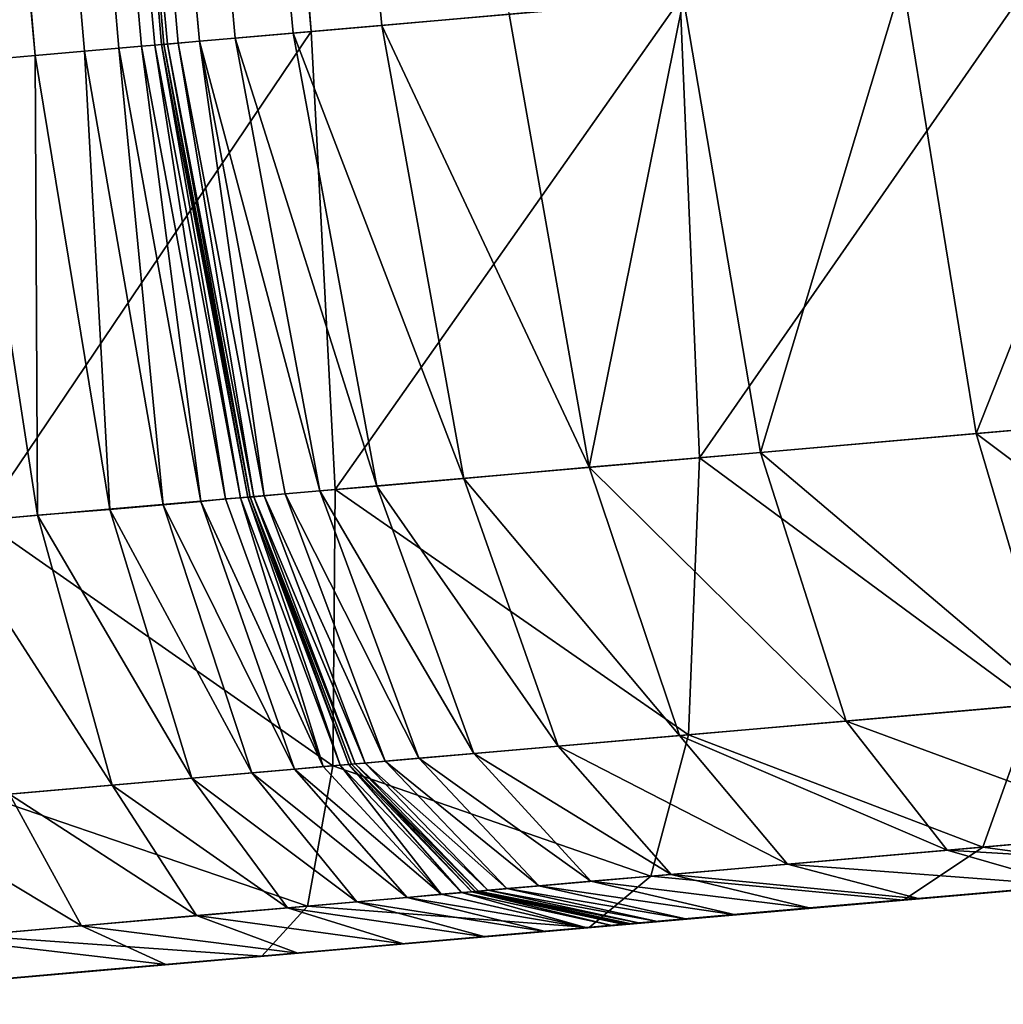
# Model space of a CAD drawing. Units: inches. Extents: x -6.6 to 0, y 21.9 to 57.4.
# Drawn here: x -0.1 to -0.1, y 22.2 to 22.2 of the extents above; entities that cross this region are included whole.
import ezdxf

# ---------------------------------------------------------------- set-up
doc = ezdxf.new("R2010")
doc.units = ezdxf.units.IN
doc.header["$MEASUREMENT"] = 0
doc.layers.get('0').update_dxf_attribs({"true_color": 0x99e4b8})

msp = doc.modelspace()

# ---------------------------------------------------------------- linework, layer by layer
at = {"color": 8, "true_color": 0x737373}
for points in [[(-0.095871, 22.245449, 19.764086), (-0.144618, 22.804695, 19.7635), (-0.1361, 22.805439, 19.767574)], [(-0.1361, 22.805439, 19.767574), (-0.087413, 22.246189, 19.768124), (-0.095871, 22.245449, 19.764086)], [(-0.09425, 22.24559, 20.503679), (-0.143658, 22.804779, 20.503931), (-0.145708, 22.8046, 20.497011)], [(-0.143658, 22.804779, 20.503931), (-0.09425, 22.24559, 20.503679), (-0.091332, 22.24585, 20.510204)], [(-0.09628, 22.245411, 20.496773), (-0.145708, 22.8046, 20.497011), (-0.14705, 22.804482, 20.489809)], [(-0.145708, 22.8046, 20.497011), (-0.09628, 22.245411, 20.496773), (-0.09425, 22.24559, 20.503679)], [(-0.144618, 22.804695, 19.7635), (-0.095871, 22.245449, 19.764086), (-0.104076, 22.244736, 19.761168)], [(-0.149187, 22.804291, 19.830534), (-0.149674, 22.804253, 19.826843), (-0.100269, 22.245064, 19.826595)], [(-0.148894, 22.804321, 19.834946), (-0.149187, 22.804291, 19.830534), (-0.099755, 22.245113, 19.830332)], [(-0.100269, 22.245064, 19.826595), (-0.099755, 22.245113, 19.830332), (-0.149187, 22.804291, 19.830534)], [(-0.148748, 22.804333, 19.848949), (-0.148894, 22.804321, 19.834946), (-0.099447, 22.245136, 19.834768)], [(-0.099755, 22.245113, 19.830332), (-0.099447, 22.245136, 19.834768), (-0.148894, 22.804321, 19.834946)], [(-0.148699, 22.804337, 19.881424), (-0.148748, 22.804333, 19.848949), (-0.099293, 22.245148, 19.848785)], [(-0.099447, 22.245136, 19.834768), (-0.099293, 22.245148, 19.848785), (-0.148748, 22.804333, 19.848949)], [(-0.148617, 22.804344, 20.458481), (-0.148699, 22.804337, 20.424124), (-0.099241, 22.245155, 20.423916)], [(-0.148699, 22.804333, 19.941246), (-0.148699, 22.804337, 19.881424), (-0.099241, 22.245155, 19.881262)], [(-0.099293, 22.245148, 19.848785), (-0.099241, 22.245155, 19.881262), (-0.148699, 22.804337, 19.881424)], [(-0.099242, 22.245159, 20.362772), (-0.099241, 22.245155, 20.423916), (-0.148699, 22.804337, 20.424124)], [(-0.148699, 22.804337, 20.424124), (-0.148699, 22.804333, 20.362976), (-0.099242, 22.245159, 20.362772)], [(-0.099242, 22.245159, 19.941078), (-0.099241, 22.245155, 20.037115), (-0.148699, 22.804337, 20.037291)], [(-0.148699, 22.804337, 20.037291), (-0.148699, 22.804333, 19.941246), (-0.099242, 22.245159, 19.941078)], [(-0.099241, 22.245155, 20.037115), (-0.099241, 22.245155, 20.151396), (-0.148699, 22.804337, 20.151581)], [(-0.148699, 22.804337, 20.151581), (-0.148699, 22.804337, 20.037291), (-0.099241, 22.245155, 20.037115)], [(-0.148699, 22.804333, 20.362976), (-0.148699, 22.804337, 20.266134), (-0.099241, 22.245155, 20.26594)], [(-0.099241, 22.245155, 20.151396), (-0.099241, 22.245155, 20.26594), (-0.148699, 22.804337, 20.266134)], [(-0.148699, 22.804337, 20.266134), (-0.148699, 22.804337, 20.151581), (-0.099241, 22.245155, 20.151396)], [(-0.099241, 22.245155, 19.881262), (-0.099242, 22.245159, 19.941078), (-0.148699, 22.804333, 19.941246)], [(-0.099241, 22.245155, 20.26594), (-0.099242, 22.245159, 20.362772), (-0.148699, 22.804333, 20.362976)], [(-0.148369, 22.804367, 20.474947), (-0.148617, 22.804344, 20.458481), (-0.09916, 22.245159, 20.458267)], [(-0.099241, 22.245155, 20.423916), (-0.09916, 22.245159, 20.458267), (-0.148617, 22.804344, 20.458481)], [(-0.147874, 22.804405, 20.482422), (-0.148369, 22.804367, 20.474947), (-0.098915, 22.245182, 20.474731)], [(-0.09916, 22.245159, 20.458267), (-0.098915, 22.245182, 20.474731), (-0.148369, 22.804367, 20.474947)], [(-0.09761, 22.245296, 20.48958), (-0.14705, 22.804482, 20.489809), (-0.147874, 22.804405, 20.482422)], [(-0.147874, 22.804405, 20.482422), (-0.098426, 22.245228, 20.482203), (-0.09761, 22.245296, 20.48958)], [(-0.098915, 22.245182, 20.474731), (-0.098426, 22.245228, 20.482203), (-0.147874, 22.804405, 20.482422)], [(-0.14705, 22.804482, 20.489809), (-0.09761, 22.245296, 20.48958), (-0.09628, 22.245411, 20.496773)], [(-0.150428, 22.804188, 19.823803), (-0.151517, 22.804092, 19.821348), (-0.102192, 22.244896, 19.820984)], [(-0.103741, 22.244762, 19.818993), (-0.102192, 22.244896, 19.820984), (-0.151517, 22.804092, 19.821348)], [(-0.149674, 22.804253, 19.826843), (-0.150428, 22.804188, 19.823803), (-0.101058, 22.244995, 19.8235)], [(-0.102192, 22.244896, 19.820984), (-0.101058, 22.244995, 19.8235), (-0.150428, 22.804188, 19.823803)], [(-0.101058, 22.244995, 19.8235), (-0.100269, 22.245064, 19.826595), (-0.149674, 22.804253, 19.826843)], [(-0.076324, 22.247158, 20.526697), (-0.08232, 22.246635, 20.521769), (-0.080637, 22.236233, 20.521126)], [(-0.080637, 22.236233, 20.521126), (-0.074739, 22.236748, 20.525997), (-0.076324, 22.247158, 20.526697)], [(-0.086975, 22.23568, 19.76922), (-0.087413, 22.246189, 19.768124), (-0.079166, 22.24691, 19.773302)], [(-0.079166, 22.24691, 19.773302), (-0.078856, 22.236389, 19.774307), (-0.086975, 22.23568, 19.76922)], [(-0.08232, 22.246635, 20.521769), (-0.087338, 22.246197, 20.516253), (-0.085575, 22.235802, 20.515663)], [(-0.085575, 22.235802, 20.515663), (-0.080637, 22.236233, 20.521126), (-0.08232, 22.246635, 20.521769)], [(-0.095316, 22.234951, 19.765255), (-0.095871, 22.245449, 19.764086), (-0.087413, 22.246189, 19.768124)], [(-0.087413, 22.246189, 19.768124), (-0.086975, 22.23568, 19.76922), (-0.095316, 22.234951, 19.765255)], [(-0.087338, 22.246197, 20.516253), (-0.091332, 22.24585, 20.510204), (-0.089502, 22.235466, 20.509661)], [(-0.089502, 22.235466, 20.509661), (-0.085575, 22.235802, 20.515663), (-0.087338, 22.246197, 20.516253)], [(-0.089502, 22.235466, 20.509661), (-0.091332, 22.24585, 20.510204), (-0.09425, 22.24559, 20.503679)], [(-0.092369, 22.235207, 20.503174), (-0.09425, 22.24559, 20.503679), (-0.09628, 22.245411, 20.496773)], [(-0.09425, 22.24559, 20.503679), (-0.092369, 22.235207, 20.503174), (-0.089502, 22.235466, 20.509661)], [(-0.103428, 22.234249, 19.762392), (-0.104076, 22.244736, 19.761168), (-0.095871, 22.245449, 19.764086)], [(-0.095871, 22.245449, 19.764086), (-0.095316, 22.234951, 19.765255), (-0.103428, 22.234249, 19.762392)], [(-0.095665, 22.234921, 20.489126), (-0.09761, 22.245296, 20.48958), (-0.098426, 22.245228, 20.482203)], [(-0.094362, 22.235031, 20.496296), (-0.09628, 22.245411, 20.496773), (-0.09761, 22.245296, 20.48958)], [(-0.09761, 22.245296, 20.48958), (-0.095665, 22.234921, 20.489126), (-0.094362, 22.235031, 20.496296)], [(-0.09628, 22.245411, 20.496773), (-0.094362, 22.235031, 20.496296), (-0.092369, 22.235207, 20.503174)], [(-0.100269, 22.245064, 19.826595), (-0.101058, 22.244995, 19.8235), (-0.099255, 22.234604, 19.822893)], [(-0.099755, 22.245113, 19.830332), (-0.100269, 22.245064, 19.826595), (-0.098394, 22.23468, 19.826101)], [(-0.099255, 22.234604, 19.822893), (-0.098394, 22.23468, 19.826101), (-0.100269, 22.245064, 19.826595)], [(-0.099447, 22.245136, 19.834768), (-0.099755, 22.245113, 19.830332), (-0.097829, 22.234737, 19.829927)], [(-0.098394, 22.23468, 19.826101), (-0.097829, 22.234737, 19.829927), (-0.099755, 22.245113, 19.830332)], [(-0.099293, 22.245148, 19.848785), (-0.099447, 22.245136, 19.834768), (-0.097489, 22.23476, 19.834417)], [(-0.097829, 22.234737, 19.829927), (-0.097489, 22.23476, 19.834417), (-0.099447, 22.245136, 19.834768)], [(-0.099241, 22.245155, 19.881262), (-0.099293, 22.245148, 19.848785), (-0.097319, 22.234776, 19.848457)], [(-0.097489, 22.23476, 19.834417), (-0.097319, 22.234776, 19.848457), (-0.099293, 22.245148, 19.848785)], [(-0.097262, 22.234779, 19.880938), (-0.097262, 22.234787, 19.940744), (-0.099242, 22.245159, 19.941078)], [(-0.099242, 22.245159, 19.941078), (-0.099241, 22.245155, 19.881262), (-0.097262, 22.234779, 19.880938)], [(-0.099241, 22.245155, 20.423916), (-0.099242, 22.245159, 20.362772), (-0.097262, 22.234787, 20.362366)], [(-0.099241, 22.245155, 20.037115), (-0.099242, 22.245159, 19.941078), (-0.097262, 22.234787, 19.940744)], [(-0.097262, 22.234779, 20.265549), (-0.097262, 22.234787, 20.362366), (-0.099242, 22.245159, 20.362772)], [(-0.099242, 22.245159, 20.362772), (-0.099241, 22.245155, 20.26594), (-0.097262, 22.234779, 20.265549)], [(-0.09916, 22.245159, 20.458267), (-0.099241, 22.245155, 20.423916), (-0.097262, 22.234779, 20.423498)], [(-0.097319, 22.234776, 19.848457), (-0.097262, 22.234779, 19.880938), (-0.099241, 22.245155, 19.881262)], [(-0.097262, 22.234787, 20.362366), (-0.097262, 22.234779, 20.423498), (-0.099241, 22.245155, 20.423916)], [(-0.097262, 22.234787, 19.940744), (-0.097262, 22.234779, 20.036764), (-0.099241, 22.245155, 20.037115)], [(-0.097262, 22.234779, 20.036764), (-0.097262, 22.234779, 20.151024), (-0.099241, 22.245155, 20.151396)], [(-0.099241, 22.245155, 20.151396), (-0.099241, 22.245155, 20.037115), (-0.097262, 22.234779, 20.036764)], [(-0.097262, 22.234779, 20.151024), (-0.097262, 22.234779, 20.265549), (-0.099241, 22.245155, 20.26594)], [(-0.099241, 22.245155, 20.26594), (-0.099241, 22.245155, 20.151396), (-0.097262, 22.234779, 20.151024)], [(-0.098915, 22.245182, 20.474731), (-0.09916, 22.245159, 20.458267), (-0.097182, 22.234787, 20.457844)], [(-0.097262, 22.234779, 20.423498), (-0.097182, 22.234787, 20.457844), (-0.09916, 22.245159, 20.458267)], [(-0.098426, 22.245228, 20.482203), (-0.098915, 22.245182, 20.474731), (-0.096942, 22.234806, 20.474298)], [(-0.097182, 22.234787, 20.457844), (-0.096942, 22.234806, 20.474298), (-0.098915, 22.245182, 20.474731)], [(-0.098426, 22.245228, 20.482203), (-0.096464, 22.234856, 20.48176), (-0.095665, 22.234921, 20.489126)], [(-0.096942, 22.234806, 20.474298), (-0.096464, 22.234856, 20.48176), (-0.098426, 22.245228, 20.482203)], [(-0.102192, 22.244896, 19.820984), (-0.103741, 22.244762, 19.818993), (-0.102133, 22.23436, 19.818146)], [(-0.101058, 22.244995, 19.8235), (-0.102192, 22.244896, 19.820984), (-0.100479, 22.234497, 19.820257)], [(-0.102133, 22.23436, 19.818146), (-0.100479, 22.234497, 19.820257), (-0.102192, 22.244896, 19.820984)], [(-0.100479, 22.234497, 19.820257), (-0.099255, 22.234604, 19.822893), (-0.101058, 22.244995, 19.8235)], [(-0.104285, 22.234165, 19.816513), (-0.102133, 22.23436, 19.818146), (-0.103741, 22.244762, 19.818993)], [(-0.073073, 22.230568, 20.524834), (-0.074739, 22.236748, 20.525997), (-0.080637, 22.236233, 20.521126)], [(-0.086975, 22.23568, 19.76922), (-0.078856, 22.236389, 19.774307), (-0.079316, 22.230022, 19.775984)], [(-0.078812, 22.230064, 20.520052), (-0.080637, 22.236233, 20.521126), (-0.085575, 22.235802, 20.515663)], [(-0.080637, 22.236233, 20.521126), (-0.078812, 22.230064, 20.520052), (-0.073073, 22.230568, 20.524834)], [(-0.083613, 22.229645, 20.514677), (-0.085575, 22.235802, 20.515663), (-0.089502, 22.235466, 20.509661)], [(-0.085575, 22.235802, 20.515663), (-0.083613, 22.229645, 20.514677), (-0.078812, 22.230064, 20.520052)], [(-0.095316, 22.234951, 19.765255), (-0.086975, 22.23568, 19.76922), (-0.087222, 22.229332, 19.771049)], [(-0.079316, 22.230022, 19.775984), (-0.087222, 22.229332, 19.771049), (-0.086975, 22.23568, 19.76922)], [(-0.08743, 22.229313, 20.508757), (-0.089502, 22.235466, 20.509661), (-0.092369, 22.235207, 20.503174)], [(-0.089502, 22.235466, 20.509661), (-0.08743, 22.229313, 20.508757), (-0.083613, 22.229645, 20.514677)], [(-0.090212, 22.229069, 20.502331), (-0.092369, 22.235207, 20.503174), (-0.094362, 22.235031, 20.496296)], [(-0.092369, 22.235207, 20.503174), (-0.090212, 22.229069, 20.502331), (-0.08743, 22.229313, 20.508757)], [(-0.103428, 22.234249, 19.762392), (-0.095316, 22.234951, 19.765255), (-0.095368, 22.228619, 19.767206)], [(-0.093401, 22.22879, 20.488367), (-0.095665, 22.234921, 20.489126), (-0.096464, 22.234856, 20.48176)], [(-0.092142, 22.228901, 20.495501), (-0.094362, 22.235031, 20.496296), (-0.095665, 22.234921, 20.489126)], [(-0.095665, 22.234921, 20.489126), (-0.093401, 22.22879, 20.488367), (-0.092142, 22.228901, 20.495501)], [(-0.087222, 22.229332, 19.771049), (-0.095368, 22.228619, 19.767206), (-0.095316, 22.234951, 19.765255)], [(-0.094362, 22.235031, 20.496296), (-0.092142, 22.228901, 20.495501), (-0.090212, 22.229069, 20.502331)], [(-0.096248, 22.228542, 19.825277), (-0.098394, 22.23468, 19.826101), (-0.099255, 22.234604, 19.822893)], [(-0.095594, 22.2286, 19.82925), (-0.097829, 22.234737, 19.829927), (-0.098394, 22.23468, 19.826101)], [(-0.098394, 22.23468, 19.826101), (-0.096248, 22.228542, 19.825277), (-0.095594, 22.2286, 19.82925)], [(-0.097489, 22.23476, 19.834417), (-0.097829, 22.234737, 19.829927), (-0.095594, 22.2286, 19.82925)], [(-0.097319, 22.234776, 19.848457), (-0.097489, 22.23476, 19.834417), (-0.095202, 22.228634, 19.83383)], [(-0.095594, 22.2286, 19.82925), (-0.095202, 22.228634, 19.83383), (-0.097489, 22.23476, 19.834417)], [(-0.097262, 22.234779, 19.880938), (-0.097319, 22.234776, 19.848457), (-0.095006, 22.228649, 19.847912)], [(-0.095202, 22.228634, 19.83383), (-0.095006, 22.228649, 19.847912), (-0.097319, 22.234776, 19.848457)], [(-0.097262, 22.234787, 20.362366), (-0.094941, 22.228657, 20.361687), (-0.094941, 22.228657, 20.422802)], [(-0.094941, 22.228657, 20.422802), (-0.097262, 22.234779, 20.423498), (-0.097262, 22.234787, 20.362366)], [(-0.094863, 22.228661, 20.457136), (-0.097182, 22.234787, 20.457844), (-0.097262, 22.234779, 20.423498)], [(-0.097262, 22.234787, 20.362366), (-0.097262, 22.234779, 20.265549), (-0.094941, 22.228657, 20.264898)], [(-0.094941, 22.228657, 20.264898), (-0.094941, 22.228657, 20.361687), (-0.097262, 22.234787, 20.362366)], [(-0.097262, 22.234779, 20.036764), (-0.097262, 22.234787, 19.940744), (-0.094941, 22.228657, 19.940186)], [(-0.097262, 22.234787, 19.940744), (-0.097262, 22.234779, 19.880938), (-0.094941, 22.228657, 19.880396)], [(-0.094941, 22.228657, 19.880396), (-0.094941, 22.228657, 19.940186), (-0.097262, 22.234787, 19.940744)], [(-0.097262, 22.234779, 20.423498), (-0.094941, 22.228657, 20.422802), (-0.094863, 22.228661, 20.457136)], [(-0.097262, 22.234779, 20.265549), (-0.097262, 22.234779, 20.151024), (-0.094941, 22.228657, 20.150406)], [(-0.094941, 22.228657, 20.150406), (-0.094941, 22.228657, 20.264898), (-0.097262, 22.234779, 20.265549)], [(-0.094941, 22.228657, 19.940186), (-0.094941, 22.228657, 20.036179), (-0.097262, 22.234779, 20.036764)], [(-0.097262, 22.234779, 20.151024), (-0.097262, 22.234779, 20.036764), (-0.094941, 22.228657, 20.036179)], [(-0.094941, 22.228657, 20.036179), (-0.094941, 22.228657, 20.150406), (-0.097262, 22.234779, 20.151024)], [(-0.095006, 22.228649, 19.847912), (-0.094941, 22.228657, 19.880396), (-0.097262, 22.234779, 19.880938)], [(-0.094633, 22.228683, 20.473579), (-0.096942, 22.234806, 20.474298), (-0.097182, 22.234787, 20.457844)], [(-0.097182, 22.234787, 20.457844), (-0.094863, 22.228661, 20.457136), (-0.094633, 22.228683, 20.473579)], [(-0.094171, 22.228722, 20.481026), (-0.096464, 22.234856, 20.48176), (-0.096942, 22.234806, 20.474298)], [(-0.096942, 22.234806, 20.474298), (-0.094633, 22.228683, 20.473579), (-0.094171, 22.228722, 20.481026)], [(-0.096464, 22.234856, 20.48176), (-0.094171, 22.228722, 20.481026), (-0.093401, 22.22879, 20.488367)], [(-0.0986, 22.228336, 19.819042), (-0.100479, 22.234497, 19.820257), (-0.102133, 22.23436, 19.818146)], [(-0.097228, 22.228455, 19.821882), (-0.099255, 22.234604, 19.822893), (-0.100479, 22.234497, 19.820257)], [(-0.100479, 22.234497, 19.820257), (-0.0986, 22.228336, 19.819042), (-0.097228, 22.228455, 19.821882)], [(-0.099255, 22.234604, 19.822893), (-0.097228, 22.228455, 19.821882), (-0.096248, 22.228542, 19.825277)], [(-0.100429, 22.228176, 19.816732), (-0.102133, 22.23436, 19.818146), (-0.104285, 22.234165, 19.816513)], [(-0.095368, 22.228619, 19.767206), (-0.103324, 22.227921, 19.764431), (-0.103428, 22.234249, 19.762392)], [(-0.102133, 22.23436, 19.818146), (-0.100429, 22.228176, 19.816732), (-0.0986, 22.228336, 19.819042)], [(-0.104285, 22.234165, 19.816513), (-0.10278, 22.22797, 19.814926), (-0.100429, 22.228176, 19.816732)], [(-0.087222, 22.229332, 19.771049), (-0.079316, 22.230022, 19.775984), (-0.080484, 22.226757, 19.778379)], [(-0.076696, 22.227089, 20.518503), (-0.078812, 22.230064, 20.520052), (-0.083613, 22.229645, 20.514677)], [(-0.073551, 22.227367, 19.78417), (-0.080484, 22.226757, 19.778379), (-0.079316, 22.230022, 19.775984)], [(-0.081301, 22.226685, 20.513258), (-0.083613, 22.229645, 20.514677), (-0.08743, 22.229313, 20.508757)], [(-0.083613, 22.229645, 20.514677), (-0.081301, 22.226685, 20.513258), (-0.076696, 22.227089, 20.518503)], [(-0.095368, 22.228619, 19.767206), (-0.087222, 22.229332, 19.771049), (-0.088085, 22.226093, 19.773663)], [(-0.084959, 22.226368, 20.50745), (-0.08743, 22.229313, 20.508757), (-0.090212, 22.229069, 20.502331)], [(-0.080484, 22.226757, 19.778379), (-0.088085, 22.226093, 19.773663), (-0.087222, 22.229332, 19.771049)], [(-0.08743, 22.229313, 20.508757), (-0.084959, 22.226368, 20.50745), (-0.081301, 22.226685, 20.513258)], [(-0.087618, 22.226131, 20.501116), (-0.090212, 22.229069, 20.502331), (-0.092142, 22.228901, 20.495501)], [(-0.090212, 22.229069, 20.502331), (-0.087618, 22.226131, 20.501116), (-0.084959, 22.226368, 20.50745)], [(-0.090654, 22.225868, 20.487272), (-0.093401, 22.22879, 20.488367), (-0.094171, 22.228722, 20.481026)], [(-0.089458, 22.225975, 20.494356), (-0.092142, 22.228901, 20.495501), (-0.093401, 22.22879, 20.488367)], [(-0.093401, 22.22879, 20.488367), (-0.090654, 22.225868, 20.487272), (-0.089458, 22.225975, 20.494356)], [(-0.092142, 22.228901, 20.495501), (-0.089458, 22.225975, 20.494356), (-0.087618, 22.226131, 20.501116)], [(-0.103324, 22.227921, 19.764431), (-0.095368, 22.228619, 19.767206), (-0.095953, 22.225403, 19.769995)], [(-0.092889, 22.225674, 19.828278), (-0.095594, 22.2286, 19.82925), (-0.096248, 22.228542, 19.825277)], [(-0.088085, 22.226093, 19.773663), (-0.095953, 22.225403, 19.769995), (-0.095368, 22.228619, 19.767206)], [(-0.095202, 22.228634, 19.83383), (-0.095594, 22.2286, 19.82925), (-0.092889, 22.225674, 19.828278)], [(-0.095006, 22.228649, 19.847912), (-0.095202, 22.228634, 19.83383), (-0.092422, 22.225712, 19.832981)], [(-0.092889, 22.225674, 19.828278), (-0.092422, 22.225712, 19.832981), (-0.095202, 22.228634, 19.83383)], [(-0.094941, 22.228657, 19.880396), (-0.095006, 22.228649, 19.847912), (-0.092188, 22.225731, 19.847122)], [(-0.092422, 22.225712, 19.832981), (-0.092188, 22.225731, 19.847122), (-0.095006, 22.228649, 19.847912)], [(-0.092037, 22.225746, 20.456114), (-0.094863, 22.228661, 20.457136), (-0.094941, 22.228657, 20.422802)], [(-0.094941, 22.228657, 20.361687), (-0.09211, 22.225742, 20.360708), (-0.09211, 22.225739, 20.421799)], [(-0.09211, 22.225739, 20.421799), (-0.094941, 22.228657, 20.422802), (-0.094941, 22.228657, 20.361687)], [(-0.094941, 22.228657, 20.422802), (-0.09211, 22.225739, 20.421799), (-0.092037, 22.225746, 20.456114)], [(-0.094941, 22.228657, 20.361687), (-0.094941, 22.228657, 20.264898), (-0.09211, 22.225739, 20.26396)], [(-0.09211, 22.225739, 20.26396), (-0.09211, 22.225742, 20.360708), (-0.094941, 22.228657, 20.361687)], [(-0.094941, 22.228657, 20.264898), (-0.094941, 22.228657, 20.150406), (-0.09211, 22.225739, 20.149515)], [(-0.09211, 22.225739, 20.149515), (-0.09211, 22.225739, 20.26396), (-0.094941, 22.228657, 20.264898)], [(-0.094941, 22.228657, 20.036179), (-0.094941, 22.228657, 19.940186), (-0.09211, 22.225742, 19.939381)], [(-0.09211, 22.225742, 19.939381), (-0.09211, 22.225739, 20.035334), (-0.094941, 22.228657, 20.036179)], [(-0.094941, 22.228657, 20.150406), (-0.094941, 22.228657, 20.036179), (-0.09211, 22.225739, 20.035334)], [(-0.09211, 22.225739, 20.035334), (-0.09211, 22.225739, 20.149515), (-0.094941, 22.228657, 20.150406)], [(-0.094941, 22.228657, 19.940186), (-0.094941, 22.228657, 19.880396), (-0.09211, 22.225739, 19.879616)], [(-0.09211, 22.225739, 19.879616), (-0.09211, 22.225742, 19.939381), (-0.094941, 22.228657, 19.940186)], [(-0.092188, 22.225731, 19.847122), (-0.09211, 22.225739, 19.879616), (-0.094941, 22.228657, 19.880396)], [(-0.091819, 22.225765, 20.472542), (-0.094633, 22.228683, 20.473579), (-0.094863, 22.228661, 20.457136)], [(-0.094863, 22.228661, 20.457136), (-0.092037, 22.225746, 20.456114), (-0.091819, 22.225765, 20.472542)], [(-0.091382, 22.225807, 20.479965), (-0.094171, 22.228722, 20.481026), (-0.094633, 22.228683, 20.473579)], [(-0.094633, 22.228683, 20.473579), (-0.091819, 22.225765, 20.472542), (-0.091382, 22.225807, 20.479965)], [(-0.094171, 22.228722, 20.481026), (-0.091382, 22.225807, 20.479965), (-0.090654, 22.225868, 20.487272)], [(-0.096408, 22.225365, 19.817291), (-0.0986, 22.228336, 19.819042), (-0.100429, 22.228176, 19.816732)], [(-0.094821, 22.225502, 19.820425), (-0.097228, 22.228455, 19.821882), (-0.0986, 22.228336, 19.819042)], [(-0.0986, 22.228336, 19.819042), (-0.096408, 22.225365, 19.817291), (-0.094821, 22.225502, 19.820425)], [(-0.093668, 22.225601, 19.824089), (-0.096248, 22.228542, 19.825277), (-0.097228, 22.228455, 19.821882)], [(-0.097228, 22.228455, 19.821882), (-0.094821, 22.225502, 19.820425), (-0.093668, 22.225601, 19.824089)], [(-0.096248, 22.228542, 19.825277), (-0.093668, 22.225601, 19.824089), (-0.092889, 22.225674, 19.828278)], [(-0.09849, 22.225185, 19.814695), (-0.100429, 22.228176, 19.816732), (-0.10278, 22.22797, 19.814926)], [(-0.100429, 22.228176, 19.816732), (-0.09849, 22.225185, 19.814695), (-0.096408, 22.225365, 19.817291)], [(-0.101128, 22.224949, 19.812639), (-0.10278, 22.22797, 19.814926), (-0.105726, 22.227711, 19.813555)], [(-0.095953, 22.225403, 19.769995), (-0.103688, 22.224731, 19.767345), (-0.103324, 22.227921, 19.764431)], [(-0.10278, 22.22797, 19.814926), (-0.101128, 22.224949, 19.812639), (-0.09849, 22.225185, 19.814695)], [(-0.105726, 22.227711, 19.813555), (-0.104365, 22.224667, 19.811058), (-0.101128, 22.224949, 19.812639)], [(-0.080484, 22.226757, 19.778379), (-0.073551, 22.227367, 19.78417), (-0.075762, 22.226112, 19.786989)], [(-0.074144, 22.226254, 20.516436), (-0.076696, 22.227089, 20.518503), (-0.081301, 22.226685, 20.513258)], [(-0.088085, 22.226093, 19.773663), (-0.080484, 22.226757, 19.778379), (-0.082299, 22.22554, 19.781542)], [(-0.075762, 22.226112, 19.786989), (-0.082299, 22.22554, 19.781542), (-0.080484, 22.226757, 19.778379)], [(-0.078488, 22.225872, 20.51136), (-0.081301, 22.226685, 20.513258), (-0.084959, 22.226368, 20.50745)], [(-0.081301, 22.226685, 20.513258), (-0.078488, 22.225872, 20.51136), (-0.074144, 22.226254, 20.516436)], [(-0.081932, 22.225571, 20.505707), (-0.084959, 22.226368, 20.50745), (-0.087618, 22.226131, 20.501116)], [(-0.084959, 22.226368, 20.50745), (-0.081932, 22.225571, 20.505707), (-0.078488, 22.225872, 20.51136)], [(-0.082189, 22.225552, 19.794855), (-0.07866, 22.225864, 19.790535), (-0.073583, 22.226303, 19.796535)], [(-0.073583, 22.226303, 19.796535), (-0.077647, 22.225948, 19.800247), (-0.082189, 22.225552, 19.794855)], [(-0.07359, 22.226303, 20.50075), (-0.078195, 22.225903, 20.503487), (-0.080483, 22.2257, 20.497425)], [(-0.080483, 22.2257, 20.497425), (-0.075622, 22.226124, 20.494879), (-0.07359, 22.226303, 20.50075)], [(-0.095953, 22.225403, 19.769995), (-0.088085, 22.226093, 19.773663), (-0.089497, 22.224911, 19.777117)], [(-0.082299, 22.22554, 19.781542), (-0.089497, 22.224911, 19.777117), (-0.088085, 22.226093, 19.773663)], [(-0.084428, 22.225353, 20.499493), (-0.087618, 22.226131, 20.501116), (-0.089458, 22.225975, 20.494356)], [(-0.087618, 22.226131, 20.501116), (-0.084428, 22.225353, 20.499493), (-0.081932, 22.225571, 20.505707)], [(-0.082299, 22.22554, 19.781542), (-0.075762, 22.226112, 19.786989), (-0.07866, 22.225864, 19.790535)], [(-0.082068, 22.225559, 19.804283), (-0.077647, 22.225948, 19.800247), (-0.073972, 22.226269, 19.806238)], [(-0.073972, 22.226269, 19.806238), (-0.078887, 22.225838, 19.809597), (-0.082068, 22.225559, 19.804283)], [(-0.075622, 22.226124, 20.494879), (-0.080483, 22.2257, 20.497425), (-0.082048, 22.225571, 20.490875)], [(-0.082048, 22.225571, 20.490875), (-0.076997, 22.226006, 20.488474), (-0.075622, 22.226124, 20.494879)], [(-0.081932, 22.225571, 20.505707), (-0.078195, 22.225903, 20.503487), (-0.075022, 22.226177, 20.508945)], [(-0.075022, 22.226177, 20.508945), (-0.078488, 22.225872, 20.51136), (-0.081932, 22.225571, 20.505707)], [(-0.074739, 22.226208, 19.821035), (-0.080322, 22.225712, 19.823275), (-0.081748, 22.22559, 19.817989)], [(-0.081748, 22.22559, 19.817989), (-0.076455, 22.226051, 19.81526), (-0.074739, 22.226208, 19.821035)], [(-0.079467, 22.225788, 19.828632), (-0.080322, 22.225712, 19.823275), (-0.074739, 22.226208, 19.821035)], [(-0.087258, 22.225105, 20.485809), (-0.090654, 22.225868, 20.487272), (-0.091382, 22.225807, 20.479965)], [(-0.086147, 22.225204, 20.492825), (-0.089458, 22.225975, 20.494356), (-0.090654, 22.225868, 20.487272)], [(-0.090654, 22.225868, 20.487272), (-0.087258, 22.225105, 20.485809), (-0.086147, 22.225204, 20.492825)], [(-0.089458, 22.225975, 20.494356), (-0.086147, 22.225204, 20.492825), (-0.084428, 22.225353, 20.499493)], [(-0.07866, 22.225864, 19.790535), (-0.082189, 22.225552, 19.794855), (-0.087619, 22.225075, 19.790371)], [(-0.087619, 22.225075, 19.790371), (-0.084698, 22.22533, 19.785524), (-0.07866, 22.225864, 19.790535)], [(-0.086027, 22.225224, 19.799553), (-0.082189, 22.225552, 19.794855), (-0.077647, 22.225948, 19.800247)], [(-0.077647, 22.225948, 19.800247), (-0.082068, 22.225559, 19.804283), (-0.086027, 22.225224, 19.799553)], [(-0.07866, 22.225864, 19.790535), (-0.084698, 22.22533, 19.785524), (-0.082299, 22.22554, 19.781542)], [(-0.078195, 22.225903, 20.503487), (-0.081932, 22.225571, 20.505707), (-0.084428, 22.225353, 20.499493)], [(-0.084428, 22.225353, 20.499493), (-0.080483, 22.2257, 20.497425), (-0.078195, 22.225903, 20.503487)], [(-0.078691, 22.225857, 20.467216), (-0.084013, 22.225391, 20.469391), (-0.084195, 22.225384, 20.453012)], [(-0.084195, 22.225384, 20.453012), (-0.078845, 22.225842, 20.450872), (-0.078691, 22.225857, 20.467216)], [(-0.078382, 22.225883, 20.474525), (-0.083653, 22.225426, 20.476748), (-0.084013, 22.225391, 20.469391)], [(-0.084013, 22.225391, 20.469391), (-0.078691, 22.225857, 20.467216), (-0.078382, 22.225883, 20.474525)], [(-0.076455, 22.226051, 19.81526), (-0.081748, 22.22559, 19.817989), (-0.083785, 22.22541, 19.812944)], [(-0.083785, 22.22541, 19.812944), (-0.078887, 22.225838, 19.809597), (-0.076455, 22.226051, 19.81526)], [(-0.083653, 22.225426, 20.476748), (-0.078382, 22.225883, 20.474525), (-0.077868, 22.225929, 20.481649)], [(-0.077868, 22.225929, 20.481649), (-0.083051, 22.225475, 20.483946), (-0.083653, 22.225426, 20.476748)], [(-0.083051, 22.225475, 20.483946), (-0.077868, 22.225929, 20.481649), (-0.076997, 22.226006, 20.488474)], [(-0.076997, 22.226006, 20.488474), (-0.082048, 22.225571, 20.490875), (-0.083051, 22.225475, 20.483946)], [(-0.089551, 22.224907, 19.826975), (-0.092889, 22.225674, 19.828278), (-0.093668, 22.225601, 19.824089)], [(-0.092422, 22.225712, 19.832981), (-0.092889, 22.225674, 19.828278), (-0.089551, 22.224907, 19.826975)], [(-0.092188, 22.225731, 19.847122), (-0.092422, 22.225712, 19.832981), (-0.088983, 22.224957, 19.83185)], [(-0.089551, 22.224907, 19.826975), (-0.088983, 22.224957, 19.83185), (-0.092422, 22.225712, 19.832981)], [(-0.09211, 22.225739, 19.879616), (-0.092188, 22.225731, 19.847122), (-0.088698, 22.224979, 19.846069)], [(-0.088983, 22.224957, 19.83185), (-0.088698, 22.224979, 19.846069), (-0.092188, 22.225731, 19.847122)], [(-0.088536, 22.224995, 20.45475), (-0.092037, 22.225746, 20.456114), (-0.09211, 22.225739, 20.421799)], [(-0.09211, 22.225742, 20.360708), (-0.088603, 22.224987, 20.3594), (-0.088603, 22.224987, 20.420456)], [(-0.088603, 22.224987, 20.420456), (-0.09211, 22.225739, 20.421799), (-0.09211, 22.225742, 20.360708)], [(-0.09211, 22.225739, 20.035334), (-0.09211, 22.225742, 19.939381), (-0.088603, 22.224991, 19.938305)], [(-0.088603, 22.224987, 20.262705), (-0.088603, 22.224987, 20.3594), (-0.09211, 22.225742, 20.360708)], [(-0.09211, 22.225742, 20.360708), (-0.09211, 22.225739, 20.26396), (-0.088603, 22.224987, 20.262705)], [(-0.088603, 22.224991, 19.878574), (-0.088603, 22.224991, 19.938305), (-0.09211, 22.225742, 19.939381)], [(-0.09211, 22.225742, 19.939381), (-0.09211, 22.225739, 19.879616), (-0.088603, 22.224991, 19.878574)], [(-0.09211, 22.225739, 20.421799), (-0.088603, 22.224987, 20.420456), (-0.088536, 22.224995, 20.45475)], [(-0.088603, 22.224991, 19.938305), (-0.088603, 22.224991, 20.034206), (-0.09211, 22.225739, 20.035334)], [(-0.088603, 22.224991, 20.034206), (-0.088603, 22.224991, 20.148323), (-0.09211, 22.225739, 20.149515)], [(-0.09211, 22.225739, 20.149515), (-0.09211, 22.225739, 20.035334), (-0.088603, 22.224991, 20.034206)], [(-0.088603, 22.224991, 20.148323), (-0.088603, 22.224987, 20.262705), (-0.09211, 22.225739, 20.26396)], [(-0.09211, 22.225739, 20.26396), (-0.09211, 22.225739, 20.149515), (-0.088603, 22.224991, 20.148323)], [(-0.088698, 22.224979, 19.846069), (-0.088603, 22.224991, 19.878574), (-0.09211, 22.225739, 19.879616)], [(-0.088335, 22.225014, 20.471155), (-0.091819, 22.225765, 20.472542), (-0.092037, 22.225746, 20.456114)], [(-0.092037, 22.225746, 20.456114), (-0.088536, 22.224995, 20.45475), (-0.088335, 22.225014, 20.471155)], [(-0.087931, 22.225048, 20.47855), (-0.091382, 22.225807, 20.479965), (-0.091819, 22.225765, 20.472542)], [(-0.091819, 22.225765, 20.472542), (-0.088335, 22.225014, 20.471155), (-0.087931, 22.225048, 20.47855)], [(-0.091382, 22.225807, 20.479965), (-0.087931, 22.225048, 20.47855), (-0.087258, 22.225105, 20.485809)], [(-0.080322, 22.225712, 19.823275), (-0.085417, 22.225273, 19.825317), (-0.086578, 22.225166, 19.82048)], [(-0.086578, 22.225166, 19.82048), (-0.081748, 22.22559, 19.817989), (-0.080322, 22.225712, 19.823275)], [(-0.086473, 22.225174, 19.808304), (-0.082068, 22.225559, 19.804283), (-0.078887, 22.225838, 19.809597)], [(-0.078887, 22.225838, 19.809597), (-0.083785, 22.22541, 19.812944), (-0.086473, 22.225174, 19.808304)], [(-0.080483, 22.2257, 20.497425), (-0.084428, 22.225353, 20.499493), (-0.086147, 22.225204, 20.492825)], [(-0.086147, 22.225204, 20.492825), (-0.082048, 22.225571, 20.490875), (-0.080483, 22.2257, 20.497425)], [(-0.084719, 22.22533, 19.830408), (-0.085417, 22.225273, 19.825317), (-0.080322, 22.225712, 19.823275)], [(-0.080322, 22.225712, 19.823275), (-0.079467, 22.225788, 19.828632), (-0.084719, 22.22533, 19.830408)], [(-0.084371, 22.225368, 19.844728), (-0.084719, 22.22533, 19.830408), (-0.079467, 22.225788, 19.828632)], [(-0.084254, 22.225368, 19.877247), (-0.084371, 22.225368, 19.844728), (-0.079039, 22.225826, 19.843075)], [(-0.079467, 22.225788, 19.828632), (-0.079039, 22.225826, 19.843075), (-0.084371, 22.225368, 19.844728)], [(-0.084255, 22.225372, 20.357735), (-0.078896, 22.225838, 20.355684), (-0.078896, 22.225838, 20.416645)], [(-0.078896, 22.225838, 20.416645), (-0.084254, 22.225368, 20.418749), (-0.084255, 22.225372, 20.357735)], [(-0.084255, 22.225372, 20.357735), (-0.084254, 22.225368, 20.261108), (-0.078896, 22.225838, 20.25914)], [(-0.078896, 22.225838, 20.25914), (-0.078896, 22.225838, 20.355684), (-0.084255, 22.225372, 20.357735)], [(-0.084254, 22.225368, 20.261108), (-0.084255, 22.225376, 20.146807), (-0.078896, 22.225838, 20.144938)], [(-0.084254, 22.225368, 20.03277), (-0.084255, 22.225372, 19.936935), (-0.078896, 22.225838, 19.935249)], [(-0.084255, 22.225376, 20.146807), (-0.084254, 22.225368, 20.03277), (-0.078896, 22.225838, 20.031)], [(-0.078896, 22.225838, 20.031), (-0.078896, 22.225838, 20.144938), (-0.084255, 22.225376, 20.146807)], [(-0.084255, 22.225372, 19.936935), (-0.084254, 22.225368, 19.877247), (-0.078896, 22.225838, 19.87561)], [(-0.078896, 22.225838, 19.87561), (-0.078896, 22.225838, 19.935249), (-0.084255, 22.225372, 19.936935)], [(-0.084254, 22.225368, 20.418749), (-0.078896, 22.225838, 20.416645), (-0.078845, 22.225842, 20.450872)], [(-0.078845, 22.225842, 20.450872), (-0.084195, 22.225384, 20.453012), (-0.084254, 22.225368, 20.418749)], [(-0.078896, 22.225838, 20.144938), (-0.078896, 22.225838, 20.25914), (-0.084254, 22.225368, 20.261108)], [(-0.078896, 22.225838, 19.935249), (-0.078896, 22.225838, 20.031), (-0.084254, 22.225368, 20.03277)], [(-0.079039, 22.225826, 19.843075), (-0.078896, 22.225838, 19.87561), (-0.084254, 22.225368, 19.877247)], [(-0.103688, 22.224731, 19.767345), (-0.095953, 22.225403, 19.769995), (-0.096996, 22.224255, 19.773678)], [(-0.089497, 22.224911, 19.777117), (-0.096996, 22.224255, 19.773678), (-0.095953, 22.225403, 19.769995)], [(-0.091881, 22.224701, 19.81848), (-0.094821, 22.225502, 19.820425), (-0.096408, 22.225365, 19.817291)], [(-0.090498, 22.224823, 19.822502), (-0.093668, 22.225601, 19.824089), (-0.094821, 22.225502, 19.820425)], [(-0.094821, 22.225502, 19.820425), (-0.091881, 22.224701, 19.81848), (-0.090498, 22.224823, 19.822502)], [(-0.093668, 22.225601, 19.824089), (-0.090498, 22.224823, 19.822502), (-0.089551, 22.224907, 19.826975)], [(-0.082189, 22.225552, 19.794855), (-0.086027, 22.225224, 19.799553), (-0.090796, 22.224796, 19.795645)], [(-0.090796, 22.224796, 19.795645), (-0.087619, 22.225075, 19.790371), (-0.082189, 22.225552, 19.794855)], [(-0.090492, 22.224823, 19.811974), (-0.086473, 22.225174, 19.808304), (-0.083785, 22.22541, 19.812944)], [(-0.083785, 22.22541, 19.812944), (-0.088254, 22.225029, 19.816), (-0.090492, 22.224823, 19.811974)], [(-0.089852, 22.22488, 19.804234), (-0.086027, 22.225224, 19.799553), (-0.082068, 22.225559, 19.804283)], [(-0.082068, 22.225559, 19.804283), (-0.086473, 22.225174, 19.808304), (-0.089852, 22.22488, 19.804234)], [(-0.089497, 22.224911, 19.777117), (-0.082299, 22.22554, 19.781542), (-0.084698, 22.22533, 19.785524)], [(-0.083653, 22.225426, 20.476748), (-0.087931, 22.225048, 20.47855), (-0.088335, 22.225014, 20.471155)], [(-0.088335, 22.225014, 20.471155), (-0.084013, 22.225391, 20.469391), (-0.083653, 22.225426, 20.476748)], [(-0.081748, 22.22559, 19.817989), (-0.086578, 22.225166, 19.82048), (-0.088254, 22.225029, 19.816)], [(-0.088254, 22.225029, 19.816), (-0.083785, 22.22541, 19.812944), (-0.081748, 22.22559, 19.817989)], [(-0.087931, 22.225048, 20.47855), (-0.083653, 22.225426, 20.476748), (-0.083051, 22.225475, 20.483946)], [(-0.083051, 22.225475, 20.483946), (-0.087258, 22.225105, 20.485809), (-0.087931, 22.225048, 20.47855)], [(-0.087258, 22.225105, 20.485809), (-0.083051, 22.225475, 20.483946), (-0.082048, 22.225571, 20.490875)], [(-0.082048, 22.225571, 20.490875), (-0.086147, 22.225204, 20.492825), (-0.087258, 22.225105, 20.485809)], [(-0.096174, 22.224327, 19.811972), (-0.09849, 22.225185, 19.814695), (-0.101128, 22.224949, 19.812639)], [(-0.093754, 22.224537, 19.814953), (-0.096408, 22.225365, 19.817291), (-0.09849, 22.225185, 19.814695)], [(-0.09849, 22.225185, 19.814695), (-0.096174, 22.224327, 19.811972), (-0.093754, 22.224537, 19.814953)], [(-0.096408, 22.225365, 19.817291), (-0.093754, 22.224537, 19.814953), (-0.091881, 22.224701, 19.81848)], [(-0.086027, 22.225224, 19.799553), (-0.089852, 22.22488, 19.804234), (-0.093962, 22.224522, 19.8009)], [(-0.093962, 22.224522, 19.8009), (-0.090796, 22.224796, 19.795645), (-0.086027, 22.225224, 19.799553)], [(-0.084698, 22.22533, 19.785524), (-0.087619, 22.225075, 19.790371), (-0.093692, 22.224545, 19.786753)], [(-0.093692, 22.224545, 19.786753), (-0.091389, 22.224754, 19.781462), (-0.084698, 22.22533, 19.785524)], [(-0.093342, 22.224579, 19.808506), (-0.089852, 22.22488, 19.804234), (-0.086473, 22.225174, 19.808304)], [(-0.086473, 22.225174, 19.808304), (-0.090492, 22.224823, 19.811974), (-0.093342, 22.224579, 19.808506)], [(-0.084698, 22.22533, 19.785524), (-0.091389, 22.224754, 19.781462), (-0.089497, 22.224911, 19.777117)], [(-0.085417, 22.225273, 19.825317), (-0.089551, 22.224907, 19.826975), (-0.090498, 22.224823, 19.822502)], [(-0.090498, 22.224823, 19.822502), (-0.086578, 22.225166, 19.82048), (-0.085417, 22.225273, 19.825317)], [(-0.088983, 22.224957, 19.83185), (-0.089551, 22.224907, 19.826975), (-0.085417, 22.225273, 19.825317)], [(-0.085417, 22.225273, 19.825317), (-0.084719, 22.22533, 19.830408), (-0.088983, 22.224957, 19.83185)], [(-0.088698, 22.224979, 19.846069), (-0.088983, 22.224957, 19.83185), (-0.084719, 22.22533, 19.830408)], [(-0.084719, 22.22533, 19.830408), (-0.084371, 22.225368, 19.844728), (-0.088698, 22.224979, 19.846069)], [(-0.088603, 22.224991, 19.878574), (-0.088698, 22.224979, 19.846069), (-0.084371, 22.225368, 19.844728)], [(-0.088603, 22.224987, 20.420456), (-0.084254, 22.225368, 20.418749), (-0.084195, 22.225384, 20.453012)], [(-0.084195, 22.225384, 20.453012), (-0.088536, 22.224995, 20.45475), (-0.088603, 22.224987, 20.420456)], [(-0.084254, 22.225368, 20.03277), (-0.084255, 22.225376, 20.146807), (-0.088603, 22.224991, 20.148323)], [(-0.084255, 22.225376, 20.146807), (-0.084254, 22.225368, 20.261108), (-0.088603, 22.224987, 20.262705)], [(-0.088603, 22.224987, 20.262705), (-0.088603, 22.224991, 20.148323), (-0.084255, 22.225376, 20.146807)], [(-0.088603, 22.224987, 20.3594), (-0.084255, 22.225372, 20.357735), (-0.084254, 22.225368, 20.418749)], [(-0.084255, 22.225372, 19.936935), (-0.084254, 22.225368, 20.03277), (-0.088603, 22.224991, 20.034206)], [(-0.088603, 22.224991, 20.034206), (-0.088603, 22.224991, 19.938305), (-0.084255, 22.225372, 19.936935)], [(-0.084254, 22.225368, 20.261108), (-0.084255, 22.225372, 20.357735), (-0.088603, 22.224987, 20.3594)], [(-0.084254, 22.225368, 19.877247), (-0.084255, 22.225372, 19.936935), (-0.088603, 22.224991, 19.938305)], [(-0.084254, 22.225368, 20.418749), (-0.088603, 22.224987, 20.420456), (-0.088603, 22.224987, 20.3594)], [(-0.088603, 22.224991, 20.148323), (-0.088603, 22.224991, 20.034206), (-0.084254, 22.225368, 20.03277)], [(-0.088603, 22.224987, 20.3594), (-0.088603, 22.224987, 20.262705), (-0.084254, 22.225368, 20.261108)], [(-0.088603, 22.224991, 19.938305), (-0.088603, 22.224991, 19.878574), (-0.084254, 22.225368, 19.877247)], [(-0.084371, 22.225368, 19.844728), (-0.084254, 22.225368, 19.877247), (-0.088603, 22.224991, 19.878574)], [(-0.084013, 22.225391, 20.469391), (-0.088335, 22.225014, 20.471155), (-0.088536, 22.224995, 20.45475)], [(-0.088536, 22.224995, 20.45475), (-0.084195, 22.225384, 20.453012), (-0.084013, 22.225391, 20.469391)], [(-0.099195, 22.224064, 19.809584), (-0.101128, 22.224949, 19.812639), (-0.104365, 22.224667, 19.811058)], [(-0.101128, 22.224949, 19.812639), (-0.099195, 22.224064, 19.809584), (-0.096174, 22.224327, 19.811972)], [(-0.087619, 22.225075, 19.790371), (-0.090796, 22.224796, 19.795645), (-0.096198, 22.224323, 19.792509)], [(-0.096198, 22.224323, 19.792509), (-0.093692, 22.224545, 19.786753), (-0.087619, 22.225075, 19.790371)], [(-0.093754, 22.224537, 19.814953), (-0.090492, 22.224823, 19.811974), (-0.088254, 22.225029, 19.816)], [(-0.088254, 22.225029, 19.816), (-0.091881, 22.224701, 19.81848), (-0.093754, 22.224537, 19.814953)], [(-0.086578, 22.225166, 19.82048), (-0.090498, 22.224823, 19.822502), (-0.091881, 22.224701, 19.81848)], [(-0.091881, 22.224701, 19.81848), (-0.088254, 22.225029, 19.816), (-0.086578, 22.225166, 19.82048)], [(-0.096996, 22.224255, 19.773678), (-0.104438, 22.223602, 19.771196), (-0.103688, 22.224731, 19.767345)], [(-0.100163, 22.223976, 19.783957), (-0.098424, 22.224129, 19.778313), (-0.091389, 22.224754, 19.781462)], [(-0.091389, 22.224754, 19.781462), (-0.093692, 22.224545, 19.786753), (-0.100163, 22.223976, 19.783957)], [(-0.090796, 22.224796, 19.795645), (-0.093962, 22.224522, 19.8009), (-0.098694, 22.224106, 19.798243)], [(-0.098694, 22.224106, 19.798243), (-0.096198, 22.224323, 19.792509), (-0.090796, 22.224796, 19.795645)], [(-0.091389, 22.224754, 19.781462), (-0.098424, 22.224129, 19.778313), (-0.096996, 22.224255, 19.773678)], [(-0.096996, 22.224255, 19.773678), (-0.089497, 22.224911, 19.777117), (-0.091389, 22.224754, 19.781462)], [(-0.089852, 22.22488, 19.804234), (-0.093342, 22.224579, 19.808506), (-0.09685, 22.224266, 19.805693)], [(-0.09685, 22.224266, 19.805693), (-0.093962, 22.224522, 19.8009), (-0.089852, 22.22488, 19.804234)], [(-0.096174, 22.224327, 19.811972), (-0.093342, 22.224579, 19.808506), (-0.090492, 22.224823, 19.811974)], [(-0.090492, 22.224823, 19.811974), (-0.093754, 22.224537, 19.814953), (-0.096174, 22.224327, 19.811972)], [(-0.104365, 22.224667, 19.811058), (-0.102821, 22.223743, 19.807724), (-0.099195, 22.224064, 19.809584)], [(-0.102055, 22.223812, 19.790096), (-0.100163, 22.223976, 19.783957), (-0.093692, 22.224545, 19.786753)], [(-0.093692, 22.224545, 19.786753), (-0.096198, 22.224323, 19.792509), (-0.102055, 22.223812, 19.790096)], [(-0.093962, 22.224522, 19.8009), (-0.09685, 22.224266, 19.805693), (-0.100973, 22.223915, 19.803476)], [(-0.100973, 22.223915, 19.803476), (-0.098694, 22.224106, 19.798243), (-0.093962, 22.224522, 19.8009)], [(-0.093342, 22.224579, 19.808506), (-0.096174, 22.224327, 19.811972), (-0.099195, 22.224064, 19.809584)], [(-0.099195, 22.224064, 19.809584), (-0.09685, 22.224266, 19.805693), (-0.093342, 22.224579, 19.808506)], [(-0.10394, 22.223648, 19.796213), (-0.102055, 22.223812, 19.790096), (-0.096198, 22.224323, 19.792509)], [(-0.096198, 22.224323, 19.792509), (-0.098694, 22.224106, 19.798243), (-0.10394, 22.223648, 19.796213)], [(-0.106788, 22.223396, 19.78194), (-0.105498, 22.223515, 19.776041), (-0.098424, 22.224129, 19.778313)], [(-0.098424, 22.224129, 19.778313), (-0.100163, 22.223976, 19.783957), (-0.106788, 22.223396, 19.78194)], [(-0.10566, 22.223495, 19.801794), (-0.10394, 22.223648, 19.796213), (-0.098694, 22.224106, 19.798243)], [(-0.098694, 22.224106, 19.798243), (-0.100973, 22.223915, 19.803476), (-0.10566, 22.223495, 19.801794)], [(-0.098424, 22.224129, 19.778313), (-0.105498, 22.223515, 19.776041), (-0.104438, 22.223602, 19.771196)], [(-0.104438, 22.223602, 19.771196), (-0.096996, 22.224255, 19.773678), (-0.098424, 22.224129, 19.778313)], [(-0.09685, 22.224266, 19.805693), (-0.099195, 22.224064, 19.809584), (-0.102821, 22.223743, 19.807724)], [(-0.102821, 22.223743, 19.807724), (-0.100973, 22.223915, 19.803476), (-0.09685, 22.224266, 19.805693)], [(-0.108192, 22.223282, 19.788359), (-0.106788, 22.223396, 19.78194), (-0.100163, 22.223976, 19.783957)], [(-0.100163, 22.223976, 19.783957), (-0.102055, 22.223812, 19.790096), (-0.108192, 22.223282, 19.788359)], [(-0.107056, 22.223373, 19.806324), (-0.10566, 22.223495, 19.801794), (-0.100973, 22.223915, 19.803476)], [(-0.100973, 22.223915, 19.803476), (-0.102821, 22.223743, 19.807724), (-0.107056, 22.223373, 19.806324)], [(-0.10959, 22.223152, 19.794752), (-0.108192, 22.223282, 19.788359), (-0.102055, 22.223812, 19.790096)], [(-0.102055, 22.223812, 19.790096), (-0.10394, 22.223648, 19.796213), (-0.10959, 22.223152, 19.794752)]]:
    msp.add_3dface(points, dxfattribs=at)

doc.saveas('drawing.dxf')
